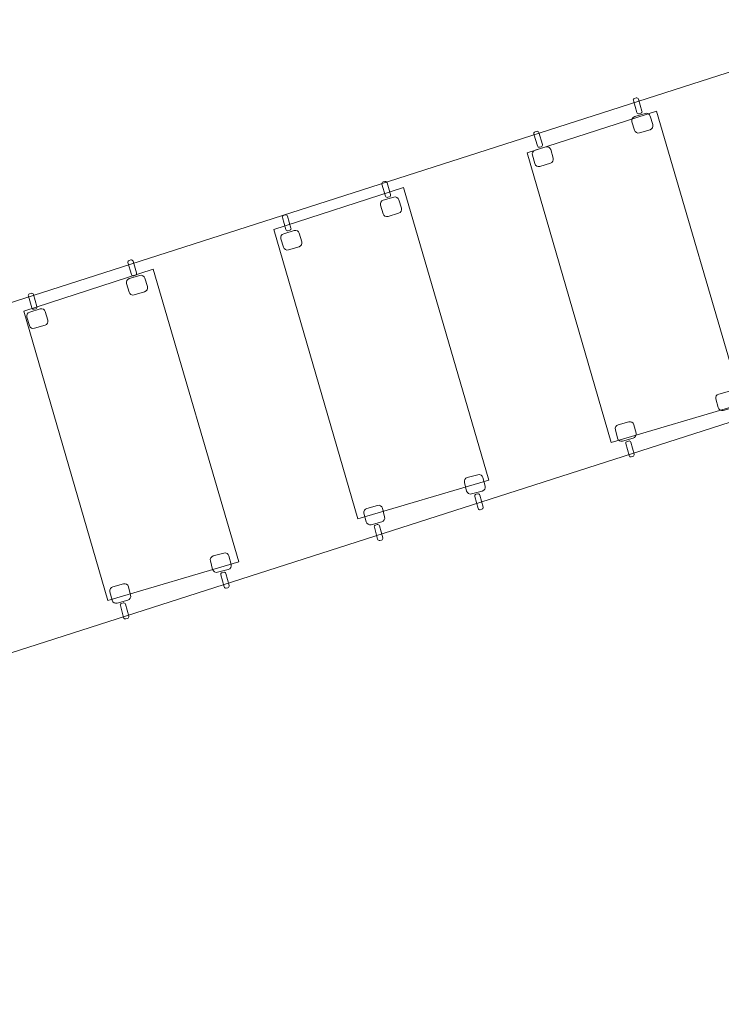
# Model space of a CAD drawing. Units: centimetres. Extents: x -9.6 to 6.3, y -5.5 to 13.
# Drawn here: x -4.3 to -2.9, y 0.8 to 2.8 of the extents above; entities that cross this region are included whole.
import ezdxf

# ---------------------------------------------------------------- set-up
doc = ezdxf.new("R2010")
doc.units = ezdxf.units.CM
doc.header["$MEASUREMENT"] = 0
doc.layers.add('layer 1', color=7, linetype='Continuous')

msp = doc.modelspace()

# ---------------------------------------------------------------- linework, layer by layer
at = {"layer": 'layer 1', "color": 242, "lineweight": 20}
msp.add_open_spline([(2.05898, 9.66526), (2.91143, 9.2099), (3.67617, 8.60129), (4.31324, 7.87006), (4.31324, 7.87006), (4.31324, 7.87006), (4.89137, 7.76839), (4.89137, 7.76839), (4.89137, 7.76839), (5.50949, 7.65969), (5.97383, 7.2088), (6.10064, 6.59414), (6.10064, 6.59414), (6.10064, 6.59414), (6.25449, 5.84841), (6.25449, 5.84841), (6.25449, 5.84841), (6.29474, 5.65331), (6.22262, 5.46437), (6.06259, 5.34573), (6.06259, 5.34573), (6.06259, 5.34573), (5.85208, 5.18966), (5.85208, 5.18966), (5.85208, 5.18966), (6.12649, 4.37507), (6.2667, 3.51921), (6.2667, 2.65172), (6.2667, 2.65172), (6.2667, -0.78187), (4.06752, -3.77808), (0.91, -4.86385), (0.91, -4.86385), (0.91, -4.86385), (0.91, -4.96533), (0.91, -4.96533), (0.91, -4.96533), (0.91, -5.24072), (0.68539, -5.46533), (0.41, -5.46533), (0.41, -5.46533), (0.41, -5.46533), (-3.91833, -5.46533), (-3.91833, -5.46533), (-3.91833, -5.46533), (-4.19372, -5.46533), (-4.41833, -5.24072), (-4.41833, -4.96533), (-4.41833, -4.96533), (-4.41833, -4.96533), (-4.41833, -4.81126), (-4.41833, -4.81126), (-4.41833, -4.81126), (-5.14956, -4.54292), (-5.83764, -4.16783), (-6.46063, -3.69831), (-6.46063, -3.69831), (-6.46063, -3.69831), (-6.56813, -3.73576), (-6.56813, -3.73576), (-6.56813, -3.73576), (-7.08824, -3.91698), (-7.66025, -3.64058), (-7.84147, -3.12047), (-7.84147, -3.12047), (-7.84147, -3.12047), (-8.34174, -1.6847), (-8.34174, -1.6847), (-8.34174, -1.6847), (-9.18377, -0.3938), (-9.62864, 1.10652), (-9.62864, 2.65172), (-9.62864, 2.65172), (-9.62864, 7.04054), (-6.06979, 10.59939), (-1.68097, 10.59939), (-1.68097, 10.59939), (-1.61024, 10.59939), (-1.53953, 10.59845), (-1.46885, 10.59658), (-1.46885, 10.59658), (-1.46885, 10.59658), (-1.20099, 11.71558), (-1.20099, 11.71558), (-1.20099, 11.71558), (-1.00865, 12.51908), (-0.19642, 13.01753), (0.60707, 12.82515), (0.60707, 12.82515), (0.60707, 12.82515), (1.23698, 12.67433), (1.23698, 12.67433), (1.23698, 12.67433), (2.04041, 12.48196), (2.53881, 11.66981), (2.34649, 10.86637), (2.34649, 10.86637), (2.34649, 10.86637), (2.05898, 9.66526), (2.05898, 9.66526)], degree=3, knots=[0, 0, 0, 0, 0.0384615, 0.0384615, 0.0384615, 0.0384615, 0.0769231, 0.0769231, 0.0769231, 0.0769231, 0.1153846, 0.1153846, 0.1153846, 0.1153846, 0.1538462, 0.1538462, 0.1538462, 0.1538462, 0.1923077, 0.1923077, 0.1923077, 0.1923077, 0.2307692, 0.2307692, 0.2307692, 0.2307692, 0.2692308, 0.2692308, 0.2692308, 0.2692308, 0.3076923, 0.3076923, 0.3076923, 0.3076923, 0.3461538, 0.3461538, 0.3461538, 0.3461538, 0.3846154, 0.3846154, 0.3846154, 0.3846154, 0.4230769, 0.4230769, 0.4230769, 0.4230769, 0.4615385, 0.4615385, 0.4615385, 0.4615385, 0.5, 0.5, 0.5, 0.5, 0.5384615, 0.5384615, 0.5384615, 0.5384615, 0.5769231, 0.5769231, 0.5769231, 0.5769231, 0.6153846, 0.6153846, 0.6153846, 0.6153846, 0.6538462, 0.6538462, 0.6538462, 0.6538462, 0.6923077, 0.6923077, 0.6923077, 0.6923077, 0.7307692, 0.7307692, 0.7307692, 0.7307692, 0.7692308, 0.7692308, 0.7692308, 0.7692308, 0.8076923, 0.8076923, 0.8076923, 0.8076923, 0.8461538, 0.8461538, 0.8461538, 0.8461538, 0.8846154, 0.8846154, 0.8846154, 0.8846154, 0.9230769, 0.9230769, 0.9230769, 0.9230769, 1, 1, 1, 1], dxfattribs=at)
at = {"layer": 'layer 1', "lineweight": 20}
for points in [[(-2.71191, 2.7585), (-2.71191, 2.7585), (-4.9663, 2.03566), (-4.9663, 2.03566)], [(-2.56169, 2.09137), (-2.56169, 2.09137), (-4.77551, 1.38155), (-4.77551, 1.38155)]]:
    msp.add_open_spline(points, degree=3, dxfattribs=at)
at = {"layer": 'layer 1', "color": 254, "lineweight": 20}
for points, knots in [([(-3.02835, 2.66542), (-3.02835, 2.66542), (-3.02511, 2.66639), (-3.02511, 2.66639), (-3.02511, 2.66639), (-3.02318, 2.66697), (-3.02114, 2.66585), (-3.02055, 2.66394), (-3.02055, 2.66394), (-3.02055, 2.66394), (-3.01323, 2.63962), (-3.01323, 2.63962), (-3.01323, 2.63962), (-3.01265, 2.63771), (-3.01376, 2.63564), (-3.01567, 2.63507), (-3.01567, 2.63507), (-3.01567, 2.63507), (-3.01892, 2.6341), (-3.01892, 2.6341), (-3.01892, 2.6341), (-3.02084, 2.63353), (-3.02289, 2.63462), (-3.02347, 2.63654), (-3.02347, 2.63654), (-3.02347, 2.63654), (-3.0308, 2.66087), (-3.0308, 2.66087), (-3.0308, 2.66087), (-3.03139, 2.66279), (-3.03028, 2.66484), (-3.02835, 2.66542)], [0, 0, 0, 0, 0.1111111, 0.1111111, 0.1111111, 0.1111111, 0.2222222, 0.2222222, 0.2222222, 0.2222222, 0.3333333, 0.3333333, 0.3333333, 0.3333333, 0.4444444, 0.4444444, 0.4444444, 0.4444444, 0.5555556, 0.5555556, 0.5555556, 0.5555556, 0.6666667, 0.6666667, 0.6666667, 0.6666667, 0.7777778, 0.7777778, 0.7777778, 0.7777778, 1, 1, 1, 1]), ([(-2.98337, 2.63939), (-2.98337, 2.63939), (-2.80885, 2.04158), (-2.80885, 2.04158), (-2.80885, 2.04158), (-2.80885, 2.04158), (-3.07622, 1.96272), (-3.07622, 1.96272), (-3.07622, 1.96272), (-3.07622, 1.96272), (-3.24809, 2.5539), (-3.24809, 2.5539), (-3.24809, 2.5539), (-3.24809, 2.5539), (-2.98337, 2.63939), (-2.98337, 2.63939)], [0, 0, 0, 0, 0.2, 0.2, 0.2, 0.2, 0.4, 0.4, 0.4, 0.4, 0.6, 0.6, 0.6, 0.6, 1, 1, 1, 1]), ([(-3.02818, 2.62809), (-3.02818, 2.62809), (-3.00654, 2.63461), (-3.00654, 2.63461), (-3.00654, 2.63461), (-3.00219, 2.63592), (-2.99752, 2.63344), (-2.99626, 2.62909), (-2.99626, 2.62909), (-2.99626, 2.62909), (-2.99126, 2.61174), (-2.99126, 2.61174), (-2.99126, 2.61174), (-2.99, 2.60739), (-2.99243, 2.60277), (-2.99677, 2.60147), (-2.99677, 2.60147), (-2.99677, 2.60147), (-3.01842, 2.59495), (-3.01842, 2.59495), (-3.01842, 2.59495), (-3.02275, 2.59365), (-3.02742, 2.59611), (-3.02868, 2.60047), (-3.02868, 2.60047), (-3.02868, 2.60047), (-3.0337, 2.61782), (-3.0337, 2.61782), (-3.0337, 2.61782), (-3.03495, 2.62218), (-3.03251, 2.62678), (-3.02818, 2.62809)], [0, 0, 0, 0, 0.1111111, 0.1111111, 0.1111111, 0.1111111, 0.2222222, 0.2222222, 0.2222222, 0.2222222, 0.3333333, 0.3333333, 0.3333333, 0.3333333, 0.4444444, 0.4444444, 0.4444444, 0.4444444, 0.5555556, 0.5555556, 0.5555556, 0.5555556, 0.6666667, 0.6666667, 0.6666667, 0.6666667, 0.7777778, 0.7777778, 0.7777778, 0.7777778, 1, 1, 1, 1]), ([(-3.23174, 2.59707), (-3.23174, 2.59707), (-3.2285, 2.59804), (-3.2285, 2.59804), (-3.2285, 2.59804), (-3.22657, 2.59862), (-3.22453, 2.5975), (-3.22394, 2.59559), (-3.22394, 2.59559), (-3.22394, 2.59559), (-3.21662, 2.57127), (-3.21662, 2.57127), (-3.21662, 2.57127), (-3.21604, 2.56936), (-3.21715, 2.56729), (-3.21906, 2.56672), (-3.21906, 2.56672), (-3.21906, 2.56672), (-3.22231, 2.56575), (-3.22231, 2.56575), (-3.22231, 2.56575), (-3.22423, 2.56518), (-3.22628, 2.56627), (-3.22686, 2.56819), (-3.22686, 2.56819), (-3.22686, 2.56819), (-3.23419, 2.59252), (-3.23419, 2.59252), (-3.23419, 2.59252), (-3.23478, 2.59444), (-3.23367, 2.59649), (-3.23174, 2.59707)], [0, 0, 0, 0, 0.1111111, 0.1111111, 0.1111111, 0.1111111, 0.2222222, 0.2222222, 0.2222222, 0.2222222, 0.3333333, 0.3333333, 0.3333333, 0.3333333, 0.4444444, 0.4444444, 0.4444444, 0.4444444, 0.5555556, 0.5555556, 0.5555556, 0.5555556, 0.6666667, 0.6666667, 0.6666667, 0.6666667, 0.7777778, 0.7777778, 0.7777778, 0.7777778, 1, 1, 1, 1]), ([(-3.23157, 2.55974), (-3.23157, 2.55974), (-3.20993, 2.56626), (-3.20993, 2.56626), (-3.20993, 2.56626), (-3.20558, 2.56757), (-3.20091, 2.56509), (-3.19965, 2.56074), (-3.19965, 2.56074), (-3.19965, 2.56074), (-3.19465, 2.54339), (-3.19465, 2.54339), (-3.19465, 2.54339), (-3.19339, 2.53904), (-3.19582, 2.53442), (-3.20016, 2.53312), (-3.20016, 2.53312), (-3.20016, 2.53312), (-3.22181, 2.5266), (-3.22181, 2.5266), (-3.22181, 2.5266), (-3.22614, 2.5253), (-3.23081, 2.52776), (-3.23207, 2.53212), (-3.23207, 2.53212), (-3.23207, 2.53212), (-3.23709, 2.54947), (-3.23709, 2.54947), (-3.23709, 2.54947), (-3.23834, 2.55383), (-3.2359, 2.55843), (-3.23157, 2.55974)], [0, 0, 0, 0, 0.1111111, 0.1111111, 0.1111111, 0.1111111, 0.2222222, 0.2222222, 0.2222222, 0.2222222, 0.3333333, 0.3333333, 0.3333333, 0.3333333, 0.4444444, 0.4444444, 0.4444444, 0.4444444, 0.5555556, 0.5555556, 0.5555556, 0.5555556, 0.6666667, 0.6666667, 0.6666667, 0.6666667, 0.7777778, 0.7777778, 0.7777778, 0.7777778, 1, 1, 1, 1]), ([(-3.54181, 2.49472), (-3.54181, 2.49472), (-3.53857, 2.49569), (-3.53857, 2.49569), (-3.53857, 2.49569), (-3.53664, 2.49627), (-3.5346, 2.49515), (-3.53401, 2.49324), (-3.53401, 2.49324), (-3.53401, 2.49324), (-3.52669, 2.46892), (-3.52669, 2.46892), (-3.52669, 2.46892), (-3.52611, 2.46701), (-3.52722, 2.46494), (-3.52913, 2.46437), (-3.52913, 2.46437), (-3.52913, 2.46437), (-3.53238, 2.4634), (-3.53238, 2.4634), (-3.53238, 2.4634), (-3.5343, 2.46283), (-3.53635, 2.46392), (-3.53693, 2.46584), (-3.53693, 2.46584), (-3.53693, 2.46584), (-3.54426, 2.49017), (-3.54426, 2.49017), (-3.54426, 2.49017), (-3.54485, 2.49209), (-3.54374, 2.49414), (-3.54181, 2.49472)], [0, 0, 0, 0, 0.1111111, 0.1111111, 0.1111111, 0.1111111, 0.2222222, 0.2222222, 0.2222222, 0.2222222, 0.3333333, 0.3333333, 0.3333333, 0.3333333, 0.4444444, 0.4444444, 0.4444444, 0.4444444, 0.5555556, 0.5555556, 0.5555556, 0.5555556, 0.6666667, 0.6666667, 0.6666667, 0.6666667, 0.7777778, 0.7777778, 0.7777778, 0.7777778, 1, 1, 1, 1]), ([(-3.50063, 2.48329), (-3.50063, 2.48329), (-3.32611, 1.88548), (-3.32611, 1.88548), (-3.32611, 1.88548), (-3.32611, 1.88548), (-3.59348, 1.80662), (-3.59348, 1.80662), (-3.59348, 1.80662), (-3.59348, 1.80662), (-3.76535, 2.3978), (-3.76535, 2.3978), (-3.76535, 2.3978), (-3.76535, 2.3978), (-3.50063, 2.48329), (-3.50063, 2.48329)], [0, 0, 0, 0, 0.2, 0.2, 0.2, 0.2, 0.4, 0.4, 0.4, 0.4, 0.6, 0.6, 0.6, 0.6, 1, 1, 1, 1]), ([(-3.54164, 2.45739), (-3.54164, 2.45739), (-3.52, 2.46391), (-3.52, 2.46391), (-3.52, 2.46391), (-3.51565, 2.46522), (-3.51098, 2.46274), (-3.50972, 2.45839), (-3.50972, 2.45839), (-3.50972, 2.45839), (-3.50472, 2.44104), (-3.50472, 2.44104), (-3.50472, 2.44104), (-3.50346, 2.43669), (-3.50589, 2.43207), (-3.51023, 2.43077), (-3.51023, 2.43077), (-3.51023, 2.43077), (-3.53188, 2.42425), (-3.53188, 2.42425), (-3.53188, 2.42425), (-3.53621, 2.42295), (-3.54088, 2.42541), (-3.54214, 2.42977), (-3.54214, 2.42977), (-3.54214, 2.42977), (-3.54716, 2.44712), (-3.54716, 2.44712), (-3.54716, 2.44712), (-3.54841, 2.45148), (-3.54597, 2.45608), (-3.54164, 2.45739)], [0, 0, 0, 0, 0.1111111, 0.1111111, 0.1111111, 0.1111111, 0.2222222, 0.2222222, 0.2222222, 0.2222222, 0.3333333, 0.3333333, 0.3333333, 0.3333333, 0.4444444, 0.4444444, 0.4444444, 0.4444444, 0.5555556, 0.5555556, 0.5555556, 0.5555556, 0.6666667, 0.6666667, 0.6666667, 0.6666667, 0.7777778, 0.7777778, 0.7777778, 0.7777778, 1, 1, 1, 1]), ([(-3.7452, 2.42637), (-3.7452, 2.42637), (-3.74196, 2.42734), (-3.74196, 2.42734), (-3.74196, 2.42734), (-3.74003, 2.42792), (-3.73799, 2.4268), (-3.7374, 2.42489), (-3.7374, 2.42489), (-3.7374, 2.42489), (-3.73008, 2.40057), (-3.73008, 2.40057), (-3.73008, 2.40057), (-3.7295, 2.39866), (-3.73061, 2.39659), (-3.73252, 2.39602), (-3.73252, 2.39602), (-3.73252, 2.39602), (-3.73577, 2.39505), (-3.73577, 2.39505), (-3.73577, 2.39505), (-3.73769, 2.39448), (-3.73974, 2.39557), (-3.74032, 2.39749), (-3.74032, 2.39749), (-3.74032, 2.39749), (-3.74765, 2.42182), (-3.74765, 2.42182), (-3.74765, 2.42182), (-3.74824, 2.42374), (-3.74713, 2.42579), (-3.7452, 2.42637)], [0, 0, 0, 0, 0.1111111, 0.1111111, 0.1111111, 0.1111111, 0.2222222, 0.2222222, 0.2222222, 0.2222222, 0.3333333, 0.3333333, 0.3333333, 0.3333333, 0.4444444, 0.4444444, 0.4444444, 0.4444444, 0.5555556, 0.5555556, 0.5555556, 0.5555556, 0.6666667, 0.6666667, 0.6666667, 0.6666667, 0.7777778, 0.7777778, 0.7777778, 0.7777778, 1, 1, 1, 1]), ([(-3.74503, 2.38904), (-3.74503, 2.38904), (-3.72339, 2.39556), (-3.72339, 2.39556), (-3.72339, 2.39556), (-3.71904, 2.39687), (-3.71437, 2.39439), (-3.71311, 2.39004), (-3.71311, 2.39004), (-3.71311, 2.39004), (-3.70811, 2.37269), (-3.70811, 2.37269), (-3.70811, 2.37269), (-3.70685, 2.36834), (-3.70928, 2.36372), (-3.71362, 2.36242), (-3.71362, 2.36242), (-3.71362, 2.36242), (-3.73527, 2.3559), (-3.73527, 2.3559), (-3.73527, 2.3559), (-3.7396, 2.3546), (-3.74427, 2.35706), (-3.74553, 2.36142), (-3.74553, 2.36142), (-3.74553, 2.36142), (-3.75055, 2.37877), (-3.75055, 2.37877), (-3.75055, 2.37877), (-3.7518, 2.38313), (-3.74936, 2.38773), (-3.74503, 2.38904)], [0, 0, 0, 0, 0.1111111, 0.1111111, 0.1111111, 0.1111111, 0.2222222, 0.2222222, 0.2222222, 0.2222222, 0.3333333, 0.3333333, 0.3333333, 0.3333333, 0.4444444, 0.4444444, 0.4444444, 0.4444444, 0.5555556, 0.5555556, 0.5555556, 0.5555556, 0.6666667, 0.6666667, 0.6666667, 0.6666667, 0.7777778, 0.7777778, 0.7777778, 0.7777778, 1, 1, 1, 1]), ([(-4.06056, 2.33461), (-4.06056, 2.33461), (-4.05732, 2.33558), (-4.05732, 2.33558), (-4.05732, 2.33558), (-4.05539, 2.33616), (-4.05335, 2.33504), (-4.05276, 2.33313), (-4.05276, 2.33313), (-4.05276, 2.33313), (-4.04544, 2.30881), (-4.04544, 2.30881), (-4.04544, 2.30881), (-4.04486, 2.3069), (-4.04597, 2.30483), (-4.04788, 2.30426), (-4.04788, 2.30426), (-4.04788, 2.30426), (-4.05113, 2.30329), (-4.05113, 2.30329), (-4.05113, 2.30329), (-4.05305, 2.30272), (-4.0551, 2.30381), (-4.05568, 2.30573), (-4.05568, 2.30573), (-4.05568, 2.30573), (-4.06301, 2.33006), (-4.06301, 2.33006), (-4.06301, 2.33006), (-4.0636, 2.33198), (-4.06249, 2.33403), (-4.06056, 2.33461)], [0, 0, 0, 0, 0.1111111, 0.1111111, 0.1111111, 0.1111111, 0.2222222, 0.2222222, 0.2222222, 0.2222222, 0.3333333, 0.3333333, 0.3333333, 0.3333333, 0.4444444, 0.4444444, 0.4444444, 0.4444444, 0.5555556, 0.5555556, 0.5555556, 0.5555556, 0.6666667, 0.6666667, 0.6666667, 0.6666667, 0.7777778, 0.7777778, 0.7777778, 0.7777778, 1, 1, 1, 1]), ([(-4.01128, 2.31661), (-4.01128, 2.31661), (-3.83676, 1.7188), (-3.83676, 1.7188), (-3.83676, 1.7188), (-3.83676, 1.7188), (-4.10413, 1.63994), (-4.10413, 1.63994), (-4.10413, 1.63994), (-4.10413, 1.63994), (-4.276, 2.23112), (-4.276, 2.23112), (-4.276, 2.23112), (-4.276, 2.23112), (-4.01128, 2.31661), (-4.01128, 2.31661)], [0, 0, 0, 0, 0.2, 0.2, 0.2, 0.2, 0.4, 0.4, 0.4, 0.4, 0.6, 0.6, 0.6, 0.6, 1, 1, 1, 1]), ([(-4.06039, 2.29728), (-4.06039, 2.29728), (-4.03875, 2.3038), (-4.03875, 2.3038), (-4.03875, 2.3038), (-4.0344, 2.30511), (-4.02973, 2.30263), (-4.02847, 2.29828), (-4.02847, 2.29828), (-4.02847, 2.29828), (-4.02347, 2.28093), (-4.02347, 2.28093), (-4.02347, 2.28093), (-4.02221, 2.27658), (-4.02464, 2.27196), (-4.02898, 2.27066), (-4.02898, 2.27066), (-4.02898, 2.27066), (-4.05063, 2.26414), (-4.05063, 2.26414), (-4.05063, 2.26414), (-4.05496, 2.26284), (-4.05963, 2.2653), (-4.06089, 2.26966), (-4.06089, 2.26966), (-4.06089, 2.26966), (-4.06591, 2.28701), (-4.06591, 2.28701), (-4.06591, 2.28701), (-4.06716, 2.29137), (-4.06472, 2.29597), (-4.06039, 2.29728)], [0, 0, 0, 0, 0.1111111, 0.1111111, 0.1111111, 0.1111111, 0.2222222, 0.2222222, 0.2222222, 0.2222222, 0.3333333, 0.3333333, 0.3333333, 0.3333333, 0.4444444, 0.4444444, 0.4444444, 0.4444444, 0.5555556, 0.5555556, 0.5555556, 0.5555556, 0.6666667, 0.6666667, 0.6666667, 0.6666667, 0.7777778, 0.7777778, 0.7777778, 0.7777778, 1, 1, 1, 1]), ([(-4.26395, 2.26626), (-4.26395, 2.26626), (-4.26071, 2.26723), (-4.26071, 2.26723), (-4.26071, 2.26723), (-4.25878, 2.26781), (-4.25674, 2.26669), (-4.25615, 2.26478), (-4.25615, 2.26478), (-4.25615, 2.26478), (-4.24883, 2.24046), (-4.24883, 2.24046), (-4.24883, 2.24046), (-4.24825, 2.23855), (-4.24936, 2.23648), (-4.25127, 2.23591), (-4.25127, 2.23591), (-4.25127, 2.23591), (-4.25452, 2.23494), (-4.25452, 2.23494), (-4.25452, 2.23494), (-4.25644, 2.23437), (-4.25849, 2.23546), (-4.25907, 2.23738), (-4.25907, 2.23738), (-4.25907, 2.23738), (-4.2664, 2.26171), (-4.2664, 2.26171), (-4.2664, 2.26171), (-4.26699, 2.26363), (-4.26588, 2.26568), (-4.26395, 2.26626)], [0, 0, 0, 0, 0.1111111, 0.1111111, 0.1111111, 0.1111111, 0.2222222, 0.2222222, 0.2222222, 0.2222222, 0.3333333, 0.3333333, 0.3333333, 0.3333333, 0.4444444, 0.4444444, 0.4444444, 0.4444444, 0.5555556, 0.5555556, 0.5555556, 0.5555556, 0.6666667, 0.6666667, 0.6666667, 0.6666667, 0.7777778, 0.7777778, 0.7777778, 0.7777778, 1, 1, 1, 1]), ([(-4.26378, 2.22893), (-4.26378, 2.22893), (-4.24214, 2.23545), (-4.24214, 2.23545), (-4.24214, 2.23545), (-4.23779, 2.23676), (-4.23312, 2.23428), (-4.23186, 2.22993), (-4.23186, 2.22993), (-4.23186, 2.22993), (-4.22686, 2.21258), (-4.22686, 2.21258), (-4.22686, 2.21258), (-4.2256, 2.20823), (-4.22803, 2.20361), (-4.23237, 2.20231), (-4.23237, 2.20231), (-4.23237, 2.20231), (-4.25402, 2.19579), (-4.25402, 2.19579), (-4.25402, 2.19579), (-4.25835, 2.19449), (-4.26302, 2.19695), (-4.26428, 2.20131), (-4.26428, 2.20131), (-4.26428, 2.20131), (-4.2693, 2.21866), (-4.2693, 2.21866), (-4.2693, 2.21866), (-4.27055, 2.22302), (-4.26811, 2.22762), (-4.26378, 2.22893)], [0, 0, 0, 0, 0.1111111, 0.1111111, 0.1111111, 0.1111111, 0.2222222, 0.2222222, 0.2222222, 0.2222222, 0.3333333, 0.3333333, 0.3333333, 0.3333333, 0.4444444, 0.4444444, 0.4444444, 0.4444444, 0.5555556, 0.5555556, 0.5555556, 0.5555556, 0.6666667, 0.6666667, 0.6666667, 0.6666667, 0.7777778, 0.7777778, 0.7777778, 0.7777778, 1, 1, 1, 1]), ([(-2.82596, 2.03419), (-2.82596, 2.03419), (-2.84777, 2.02826), (-2.84777, 2.02826), (-2.84777, 2.02826), (-2.85215, 2.02707), (-2.85675, 2.02967), (-2.85789, 2.03405), (-2.85789, 2.03405), (-2.85789, 2.03405), (-2.86242, 2.05154), (-2.86242, 2.05154), (-2.86242, 2.05154), (-2.86357, 2.05592), (-2.86101, 2.06047), (-2.85663, 2.06165), (-2.85663, 2.06165), (-2.85663, 2.06165), (-2.83482, 2.06758), (-2.83482, 2.06758), (-2.83482, 2.06758), (-2.83045, 2.06877), (-2.82585, 2.06618), (-2.82471, 2.06179), (-2.82471, 2.06179), (-2.82471, 2.06179), (-2.82017, 2.04431), (-2.82017, 2.04431), (-2.82017, 2.04431), (-2.81903, 2.03992), (-2.82159, 2.03538), (-2.82596, 2.03419)], [0, 0, 0, 0, 0.1111111, 0.1111111, 0.1111111, 0.1111111, 0.2222222, 0.2222222, 0.2222222, 0.2222222, 0.3333333, 0.3333333, 0.3333333, 0.3333333, 0.4444444, 0.4444444, 0.4444444, 0.4444444, 0.5555556, 0.5555556, 0.5555556, 0.5555556, 0.6666667, 0.6666667, 0.6666667, 0.6666667, 0.7777778, 0.7777778, 0.7777778, 0.7777778, 1, 1, 1, 1]), ([(-3.03113, 1.97138), (-3.03113, 1.97138), (-3.05294, 1.96546), (-3.05294, 1.96546), (-3.05294, 1.96546), (-3.05732, 1.96426), (-3.06192, 1.96687), (-3.06306, 1.97125), (-3.06306, 1.97125), (-3.06306, 1.97125), (-3.06759, 1.98873), (-3.06759, 1.98873), (-3.06759, 1.98873), (-3.06874, 1.99311), (-3.06618, 1.99766), (-3.0618, 1.99885), (-3.0618, 1.99885), (-3.0618, 1.99885), (-3.03999, 2.00477), (-3.03999, 2.00477), (-3.03999, 2.00477), (-3.03562, 2.00596), (-3.03102, 2.00337), (-3.02988, 1.99898), (-3.02988, 1.99898), (-3.02988, 1.99898), (-3.02534, 1.9815), (-3.02534, 1.9815), (-3.02534, 1.9815), (-3.0242, 1.97711), (-3.02676, 1.97258), (-3.03113, 1.97138)], [0, 0, 0, 0, 0.1111111, 0.1111111, 0.1111111, 0.1111111, 0.2222222, 0.2222222, 0.2222222, 0.2222222, 0.3333333, 0.3333333, 0.3333333, 0.3333333, 0.4444444, 0.4444444, 0.4444444, 0.4444444, 0.5555556, 0.5555556, 0.5555556, 0.5555556, 0.6666667, 0.6666667, 0.6666667, 0.6666667, 0.7777778, 0.7777778, 0.7777778, 0.7777778, 1, 1, 1, 1]), ([(-3.03197, 1.93407), (-3.03197, 1.93407), (-3.03524, 1.93318), (-3.03524, 1.93318), (-3.03524, 1.93318), (-3.03718, 1.93265), (-3.03919, 1.93383), (-3.03972, 1.93575), (-3.03972, 1.93575), (-3.03972, 1.93575), (-3.04639, 1.96026), (-3.04639, 1.96026), (-3.04639, 1.96026), (-3.04692, 1.96219), (-3.04575, 1.96423), (-3.04382, 1.96475), (-3.04382, 1.96475), (-3.04382, 1.96475), (-3.04055, 1.96563), (-3.04055, 1.96563), (-3.04055, 1.96563), (-3.03861, 1.96615), (-3.03659, 1.965), (-3.03606, 1.96306), (-3.03606, 1.96306), (-3.03606, 1.96306), (-3.0294, 1.93855), (-3.0294, 1.93855), (-3.0294, 1.93855), (-3.02887, 1.93661), (-3.03003, 1.9346), (-3.03197, 1.93407)], [0, 0, 0, 0, 0.1111111, 0.1111111, 0.1111111, 0.1111111, 0.2222222, 0.2222222, 0.2222222, 0.2222222, 0.3333333, 0.3333333, 0.3333333, 0.3333333, 0.4444444, 0.4444444, 0.4444444, 0.4444444, 0.5555556, 0.5555556, 0.5555556, 0.5555556, 0.6666667, 0.6666667, 0.6666667, 0.6666667, 0.7777778, 0.7777778, 0.7777778, 0.7777778, 1, 1, 1, 1]), ([(-3.33942, 1.86349), (-3.33942, 1.86349), (-3.36123, 1.85756), (-3.36123, 1.85756), (-3.36123, 1.85756), (-3.36561, 1.85637), (-3.37021, 1.85897), (-3.37135, 1.86335), (-3.37135, 1.86335), (-3.37135, 1.86335), (-3.37588, 1.88084), (-3.37588, 1.88084), (-3.37588, 1.88084), (-3.37703, 1.88522), (-3.37447, 1.88977), (-3.37009, 1.89095), (-3.37009, 1.89095), (-3.37009, 1.89095), (-3.34828, 1.89688), (-3.34828, 1.89688), (-3.34828, 1.89688), (-3.34391, 1.89807), (-3.33931, 1.89548), (-3.33817, 1.89109), (-3.33817, 1.89109), (-3.33817, 1.89109), (-3.33363, 1.87361), (-3.33363, 1.87361), (-3.33363, 1.87361), (-3.33249, 1.86922), (-3.33505, 1.86468), (-3.33942, 1.86349)], [0, 0, 0, 0, 0.1111111, 0.1111111, 0.1111111, 0.1111111, 0.2222222, 0.2222222, 0.2222222, 0.2222222, 0.3333333, 0.3333333, 0.3333333, 0.3333333, 0.4444444, 0.4444444, 0.4444444, 0.4444444, 0.5555556, 0.5555556, 0.5555556, 0.5555556, 0.6666667, 0.6666667, 0.6666667, 0.6666667, 0.7777778, 0.7777778, 0.7777778, 0.7777778, 1, 1, 1, 1]), ([(-3.34026, 1.82617), (-3.34026, 1.82617), (-3.34353, 1.82529), (-3.34353, 1.82529), (-3.34353, 1.82529), (-3.34547, 1.82476), (-3.34749, 1.82593), (-3.34801, 1.82786), (-3.34801, 1.82786), (-3.34801, 1.82786), (-3.35468, 1.85237), (-3.35468, 1.85237), (-3.35468, 1.85237), (-3.35521, 1.8543), (-3.35404, 1.85634), (-3.35211, 1.85685), (-3.35211, 1.85685), (-3.35211, 1.85685), (-3.34884, 1.85774), (-3.34884, 1.85774), (-3.34884, 1.85774), (-3.3469, 1.85825), (-3.34488, 1.85711), (-3.34435, 1.85517), (-3.34435, 1.85517), (-3.34435, 1.85517), (-3.33769, 1.83065), (-3.33769, 1.83065), (-3.33769, 1.83065), (-3.33716, 1.82871), (-3.33832, 1.8267), (-3.34026, 1.82617)], [0, 0, 0, 0, 0.1111111, 0.1111111, 0.1111111, 0.1111111, 0.2222222, 0.2222222, 0.2222222, 0.2222222, 0.3333333, 0.3333333, 0.3333333, 0.3333333, 0.4444444, 0.4444444, 0.4444444, 0.4444444, 0.5555556, 0.5555556, 0.5555556, 0.5555556, 0.6666667, 0.6666667, 0.6666667, 0.6666667, 0.7777778, 0.7777778, 0.7777778, 0.7777778, 1, 1, 1, 1]), ([(-3.54459, 1.80068), (-3.54459, 1.80068), (-3.5664, 1.79476), (-3.5664, 1.79476), (-3.5664, 1.79476), (-3.57078, 1.79356), (-3.57538, 1.79617), (-3.57652, 1.80055), (-3.57652, 1.80055), (-3.57652, 1.80055), (-3.58105, 1.81803), (-3.58105, 1.81803), (-3.58105, 1.81803), (-3.5822, 1.82241), (-3.57964, 1.82696), (-3.57526, 1.82815), (-3.57526, 1.82815), (-3.57526, 1.82815), (-3.55345, 1.83407), (-3.55345, 1.83407), (-3.55345, 1.83407), (-3.54908, 1.83526), (-3.54448, 1.83267), (-3.54334, 1.82828), (-3.54334, 1.82828), (-3.54334, 1.82828), (-3.5388, 1.8108), (-3.5388, 1.8108), (-3.5388, 1.8108), (-3.53766, 1.80641), (-3.54022, 1.80188), (-3.54459, 1.80068)], [0, 0, 0, 0, 0.1111111, 0.1111111, 0.1111111, 0.1111111, 0.2222222, 0.2222222, 0.2222222, 0.2222222, 0.3333333, 0.3333333, 0.3333333, 0.3333333, 0.4444444, 0.4444444, 0.4444444, 0.4444444, 0.5555556, 0.5555556, 0.5555556, 0.5555556, 0.6666667, 0.6666667, 0.6666667, 0.6666667, 0.7777778, 0.7777778, 0.7777778, 0.7777778, 1, 1, 1, 1]), ([(-3.54543, 1.76337), (-3.54543, 1.76337), (-3.5487, 1.76248), (-3.5487, 1.76248), (-3.5487, 1.76248), (-3.55064, 1.76195), (-3.55265, 1.76313), (-3.55318, 1.76505), (-3.55318, 1.76505), (-3.55318, 1.76505), (-3.55985, 1.78956), (-3.55985, 1.78956), (-3.55985, 1.78956), (-3.56038, 1.79149), (-3.55921, 1.79353), (-3.55728, 1.79405), (-3.55728, 1.79405), (-3.55728, 1.79405), (-3.55401, 1.79493), (-3.55401, 1.79493), (-3.55401, 1.79493), (-3.55207, 1.79545), (-3.55005, 1.7943), (-3.54952, 1.79236), (-3.54952, 1.79236), (-3.54952, 1.79236), (-3.54286, 1.76785), (-3.54286, 1.76785), (-3.54286, 1.76785), (-3.54233, 1.76591), (-3.54349, 1.7639), (-3.54543, 1.76337)], [0, 0, 0, 0, 0.1111111, 0.1111111, 0.1111111, 0.1111111, 0.2222222, 0.2222222, 0.2222222, 0.2222222, 0.3333333, 0.3333333, 0.3333333, 0.3333333, 0.4444444, 0.4444444, 0.4444444, 0.4444444, 0.5555556, 0.5555556, 0.5555556, 0.5555556, 0.6666667, 0.6666667, 0.6666667, 0.6666667, 0.7777778, 0.7777778, 0.7777778, 0.7777778, 1, 1, 1, 1]), ([(-3.85817, 1.70338), (-3.85817, 1.70338), (-3.87998, 1.69745), (-3.87998, 1.69745), (-3.87998, 1.69745), (-3.88436, 1.69626), (-3.88896, 1.69886), (-3.8901, 1.70324), (-3.8901, 1.70324), (-3.8901, 1.70324), (-3.89463, 1.72073), (-3.89463, 1.72073), (-3.89463, 1.72073), (-3.89578, 1.72511), (-3.89322, 1.72966), (-3.88884, 1.73084), (-3.88884, 1.73084), (-3.88884, 1.73084), (-3.86703, 1.73677), (-3.86703, 1.73677), (-3.86703, 1.73677), (-3.86266, 1.73796), (-3.85806, 1.73537), (-3.85692, 1.73098), (-3.85692, 1.73098), (-3.85692, 1.73098), (-3.85238, 1.7135), (-3.85238, 1.7135), (-3.85238, 1.7135), (-3.85124, 1.70911), (-3.8538, 1.70457), (-3.85817, 1.70338)], [0, 0, 0, 0, 0.1111111, 0.1111111, 0.1111111, 0.1111111, 0.2222222, 0.2222222, 0.2222222, 0.2222222, 0.3333333, 0.3333333, 0.3333333, 0.3333333, 0.4444444, 0.4444444, 0.4444444, 0.4444444, 0.5555556, 0.5555556, 0.5555556, 0.5555556, 0.6666667, 0.6666667, 0.6666667, 0.6666667, 0.7777778, 0.7777778, 0.7777778, 0.7777778, 1, 1, 1, 1]), ([(-3.85901, 1.66606), (-3.85901, 1.66606), (-3.86228, 1.66518), (-3.86228, 1.66518), (-3.86228, 1.66518), (-3.86422, 1.66465), (-3.86624, 1.66582), (-3.86676, 1.66775), (-3.86676, 1.66775), (-3.86676, 1.66775), (-3.87343, 1.69226), (-3.87343, 1.69226), (-3.87343, 1.69226), (-3.87396, 1.69419), (-3.87279, 1.69623), (-3.87086, 1.69674), (-3.87086, 1.69674), (-3.87086, 1.69674), (-3.86759, 1.69763), (-3.86759, 1.69763), (-3.86759, 1.69763), (-3.86565, 1.69814), (-3.86363, 1.697), (-3.8631, 1.69506), (-3.8631, 1.69506), (-3.8631, 1.69506), (-3.85644, 1.67054), (-3.85644, 1.67054), (-3.85644, 1.67054), (-3.85591, 1.6686), (-3.85707, 1.66659), (-3.85901, 1.66606)], [0, 0, 0, 0, 0.1111111, 0.1111111, 0.1111111, 0.1111111, 0.2222222, 0.2222222, 0.2222222, 0.2222222, 0.3333333, 0.3333333, 0.3333333, 0.3333333, 0.4444444, 0.4444444, 0.4444444, 0.4444444, 0.5555556, 0.5555556, 0.5555556, 0.5555556, 0.6666667, 0.6666667, 0.6666667, 0.6666667, 0.7777778, 0.7777778, 0.7777778, 0.7777778, 1, 1, 1, 1]), ([(-4.06334, 1.64057), (-4.06334, 1.64057), (-4.08515, 1.63465), (-4.08515, 1.63465), (-4.08515, 1.63465), (-4.08953, 1.63345), (-4.09413, 1.63606), (-4.09527, 1.64044), (-4.09527, 1.64044), (-4.09527, 1.64044), (-4.0998, 1.65792), (-4.0998, 1.65792), (-4.0998, 1.65792), (-4.10095, 1.6623), (-4.09839, 1.66685), (-4.09401, 1.66804), (-4.09401, 1.66804), (-4.09401, 1.66804), (-4.0722, 1.67396), (-4.0722, 1.67396), (-4.0722, 1.67396), (-4.06783, 1.67515), (-4.06323, 1.67256), (-4.06209, 1.66817), (-4.06209, 1.66817), (-4.06209, 1.66817), (-4.05755, 1.65069), (-4.05755, 1.65069), (-4.05755, 1.65069), (-4.05641, 1.6463), (-4.05897, 1.64177), (-4.06334, 1.64057)], [0, 0, 0, 0, 0.1111111, 0.1111111, 0.1111111, 0.1111111, 0.2222222, 0.2222222, 0.2222222, 0.2222222, 0.3333333, 0.3333333, 0.3333333, 0.3333333, 0.4444444, 0.4444444, 0.4444444, 0.4444444, 0.5555556, 0.5555556, 0.5555556, 0.5555556, 0.6666667, 0.6666667, 0.6666667, 0.6666667, 0.7777778, 0.7777778, 0.7777778, 0.7777778, 1, 1, 1, 1]), ([(-4.06418, 1.60326), (-4.06418, 1.60326), (-4.06745, 1.60237), (-4.06745, 1.60237), (-4.06745, 1.60237), (-4.06939, 1.60184), (-4.0714, 1.60302), (-4.07193, 1.60494), (-4.07193, 1.60494), (-4.07193, 1.60494), (-4.0786, 1.62945), (-4.0786, 1.62945), (-4.0786, 1.62945), (-4.07913, 1.63138), (-4.07796, 1.63342), (-4.07603, 1.63394), (-4.07603, 1.63394), (-4.07603, 1.63394), (-4.07276, 1.63482), (-4.07276, 1.63482), (-4.07276, 1.63482), (-4.07082, 1.63534), (-4.0688, 1.63419), (-4.06827, 1.63225), (-4.06827, 1.63225), (-4.06827, 1.63225), (-4.06161, 1.60774), (-4.06161, 1.60774), (-4.06161, 1.60774), (-4.06108, 1.6058), (-4.06224, 1.60379), (-4.06418, 1.60326)], [0, 0, 0, 0, 0.1111111, 0.1111111, 0.1111111, 0.1111111, 0.2222222, 0.2222222, 0.2222222, 0.2222222, 0.3333333, 0.3333333, 0.3333333, 0.3333333, 0.4444444, 0.4444444, 0.4444444, 0.4444444, 0.5555556, 0.5555556, 0.5555556, 0.5555556, 0.6666667, 0.6666667, 0.6666667, 0.6666667, 0.7777778, 0.7777778, 0.7777778, 0.7777778, 1, 1, 1, 1])]:
    msp.add_open_spline(points, degree=3, knots=knots, dxfattribs=at)

doc.saveas('drawing.dxf')
